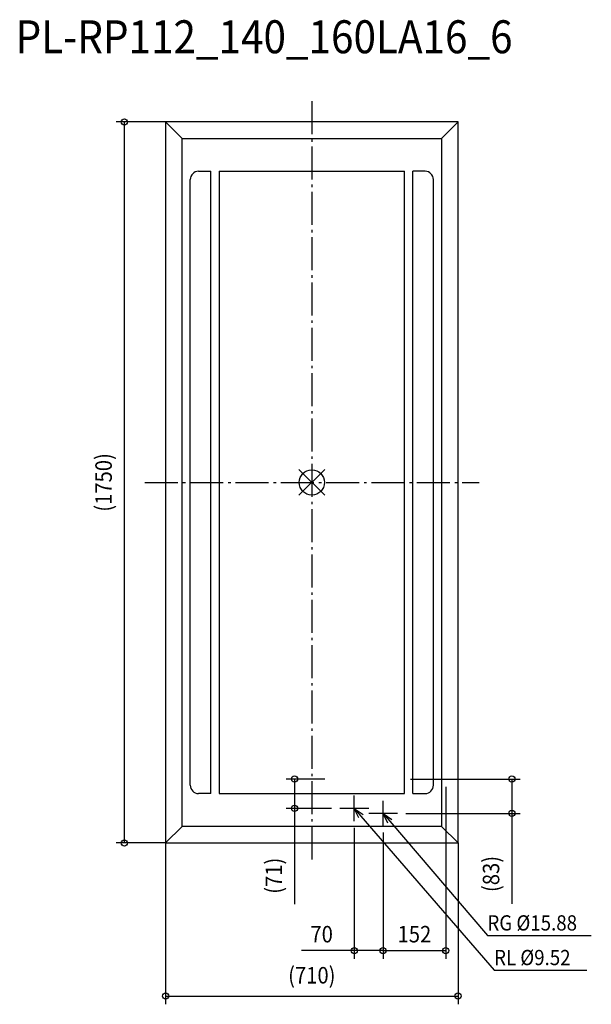
# Model space of a CAD drawing. Extents: x -709 to 678, y -1266 to 1123.
import ezdxf
from ezdxf.enums import TextEntityAlignment as Align

# ---------------------------------------------------------------- set-up
doc = ezdxf.new("R2010")
doc.units = 0
doc.header["$LTSCALE"] = 20
doc.header["$MEASUREMENT"] = 0
doc.linetypes.add('DASHDOT', pattern=[5.5, 4, -0.6, 0.3, -0.6])
for name, color, linetype in [('ARRANGE', 1, 'CONTINUOUS'), ('BASIS', 6, 'DASHDOT'), ('DETAIL', 5, 'CONTINUOUS'), ('ETC', 61, 'CONTINUOUS'), ('NOTE', 4, 'CONTINUOUS'), ('OUTLINE', 3, 'CONTINUOUS'), ('SIZE', 30, 'CONTINUOUS')]:
    doc.layers.add(name, color=color, linetype=linetype)
doc.styles.get("Standard").update_dxf_attribs({"font": 'SIMPLEX', "width": 0.9, "bigfont": 'BIGFONT'})

msp = doc.modelspace()

# ---------------------------------------------------------------- linework, layer by layer
at = {"layer": 'ARRANGE', "color": 1, "linetype": 'Continuous'}
for p, q in [((31.2, -31.2), (-31.2, 31.2)), ((31.2, 31.2), (-31.2, -31.2))]:
    msp.add_line(p, q, dxfattribs=at)
msp.add_circle((0, 0), 30.6, dxfattribs=at)
at = {"layer": 'BASIS', "color": 6, "linetype": 'DASHDOT'}
for p, q in [((0, 924.9), (0, -924.9)), ((-404.9, 0), (406.1, 0))]:
    msp.add_line(p, q, dxfattribs=at)
at = {"layer": 'DETAIL', "color": 5, "linetype": 'Continuous'}
for p, q in [((355, 875), (-355, 875)), ((-355, 875), (-355, -875)), ((-315, 835), (-355, 875)), ((355, 875), (315, 835)), ((355, -875), (355, 875)), ((-315, 835), (315, 835)), ((-315, -835), (-315, 835)), ((315, 835), (315, -835)), ((-275, 755), (-245, 755)), ((-245, -755), (-245, 755)), ((-225, 755), (225, 755)), ((-225, 755), (-225, -755)), ((225, -755), (225, 755)), ((245, -755), (245, 755)), ((275, 755), (245, 755)), ((-295, -735), (-295, 735)), ((295, -735), (295, 735)), ((-245, -755), (-275, -755)), ((-225, -755), (225, -755)), ((245, -755), (275, -755)), ((-315, -835), (-355, -875)), ((315, -835), (-315, -835)), ((315, -835), (355, -875)), ((-355, -875), (355, -875))]:
    msp.add_line(p, q, dxfattribs=at)
for centre, start, end in [((-275, 735), 90, 180), ((275, 735), 0, 90), ((-275, -735), 180, 270), ((275, -735), 270, 0)]:
    msp.add_arc(centre, 20, start, end, dxfattribs=at)
at = {"layer": 'NOTE', "color": 4, "linetype": 'Continuous'}
for p, q in [((103, -822), (103, -760)), ((173, -834.3), (173, -772.3)), ((138, -791), (68, -791)), ((114.3, -814.3), (103, -791)), ((103, -791), (124.4, -805.5)), ((103, -791), (119.3, -809.9)), ((119.3, -809.9), (442.3, -1184)), ((208, -803.3), (138, -803.3)), ((184.1, -826.7), (173, -803.3)), ((173, -803.3), (194.3, -818)), ((173, -803.3), (189.2, -822.3)), ((189.2, -822.3), (426.2, -1099.9)), ((426.2, -1099.9), (678.3, -1099.9)), ((442.3, -1184), (667.7, -1184))]:
    msp.add_line(p, q, dxfattribs=at)
at = {"layer": 'OUTLINE', "color": 3, "linetype": 'Continuous'}
for p, q in [((355, 875), (-355, 875)), ((-355, 875), (-355, -875)), ((355, -875), (355, 875)), ((-355, -875), (355, -875))]:
    msp.add_line(p, q, dxfattribs=at)
at = {"layer": 'SIZE', "color": 30, "linetype": 'Continuous'}
for p, q in [((-355, 874.9), (-474.9, 874.9)), ((-454.9, -874.9), (-454.9, 874.9)), ((31.4, -719.9), (-62, -719.9)), ((-42, -719.9), (-42, -791)), ((239.8, -719.9), (505.5, -719.9)), ((325, -738.9), (325, -1156.3)), ((485.5, -719.9), (485.5, -803.3)), ((48, -791), (-62, -791)), ((-42, -791), (-42, -1023.4)), ((228, -803.3), (505.5, -803.3)), ((485.5, -803.3), (485.5, -1022.4)), ((103, -838), (103, -1156.3)), ((173, -849.3), (173, -1156.3)), ((173, -849.3), (173, -1156.3)), ((-354.9, -874.9), (-474.9, -874.9)), ((-354.9, -874.9), (-354.9, -1266.5)), ((354.9, -874.9), (354.9, -1266.5)), ((103, -1136.3), (-25.3, -1136.3)), ((173, -1136.3), (103, -1136.3)), ((173, -1136.3), (325, -1136.3)), ((-354.9, -1246.5), (354.9, -1246.5))]:
    msp.add_line(p, q, dxfattribs=at)
for centre in [(-454.9, 874.9), (-42, -719.9), (485.5, -719.9), (-42, -791), (485.5, -803.3), (-454.9, -874.9), (103, -1136.3), (173, -1136.3), (173, -1136.3), (325, -1136.3), (-354.9, -1246.5), (354.9, -1246.5)]:
    msp.add_circle(centre, 7.5, dxfattribs=at)

# ---------------------------------------------------------------- texts
at = {"layer": 'ETC', "color": 61, "linetype": 'Continuous', "width": 0.9}
msp.add_text('PL-RP112_140_160LA16_6', height=80, dxfattribs=at).set_placement((-718.9, 1041.5))
at = {"layer": 'NOTE', "color": 4, "linetype": 'Continuous', "width": 0.9}
for s, p in [('RG %%C15.88', (426.2, -1087.4)), ('RL %%C9.52', (442.3, -1171.5))]:
    msp.add_text(s, height=37, rotation=0, dxfattribs=at).set_placement(p)
at = {"layer": 'SIZE', "color": 30, "linetype": 'Continuous', "width": 0.9}
for s, p in [('(1750)', (-485.4, 0)), ('(71)', (-72.4, -954.5)), ('(83)', (455, -950.2))]:
    msp.add_text(s, height=40, rotation=90, dxfattribs=at).set_placement(p, align=Align.CENTER)
for s, p in [('70', (23.9, -1116.3)), ('152', (249, -1116.3)), ('(710)', (0, -1216))]:
    msp.add_text(s, height=40, dxfattribs=at).set_placement(p, align=Align.CENTER)

doc.saveas('drawing.dxf')
